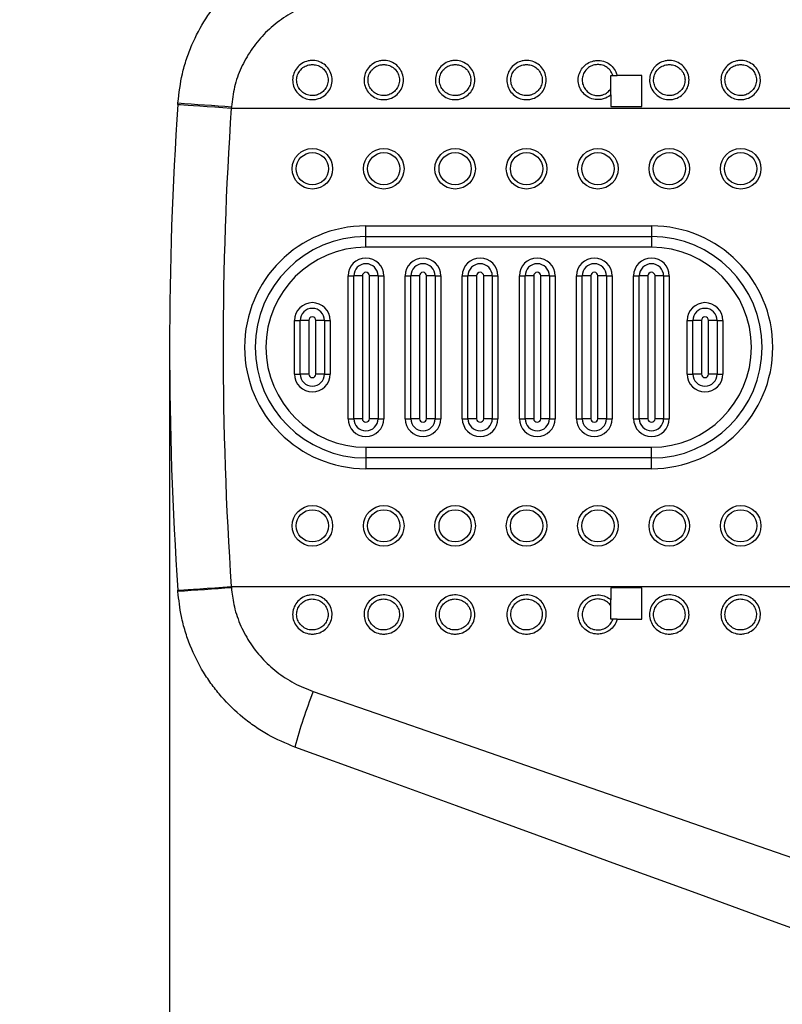
# Model space of a CAD drawing. Units: millimetres. Extents: x 0 to 8400, y 0 to 5940.
# Drawn here: x 1669 to 1883, y 1461 to 1736 of the extents above; entities that cross this region are included whole.
import ezdxf

# ---------------------------------------------------------------- set-up
doc = ezdxf.new("R2010")
doc.units = ezdxf.units.MM
doc.header["$PDSIZE"] = -1
doc.layers.add('EBLAYER5', color=3, linetype='Continuous')
doc.styles.add('SLDTEXTSTYLE0', font='Gothic.ttf')
doc.dimstyles.new('ISO-25', dxfattribs={"dimtxt": 2.5, "dimasz": 2.5, "dimexe": 1.25, "dimexo": 0.625, "dimtad": 1, "dimtxsty": 'SLDTEXTSTYLE0', "dimcen": 2.5, "dimadec": 0, "dimazin": 0, "dimtfac": 1, "dimtmove": 0, "dimatfit": 3, "dimfxl": 0, "dimarcsym": 0})

# ---------------------------------------------------------------- blocks, each defined once
blk = doc.blocks.new('*D2')
at = {"layer": 'Defpoints', "color": 0, "transparency": 16777216}
for p in [(2043.38, 1965.64), (1430.97, 1323.82), (2042.7, 1323.82)]:
    blk.add_point(p, dxfattribs=at)
at = {"layer": 'EBLAYER5', "color": 0, "lineweight": -2, "transparency": 16777216}
for p, q in [((2042.38, 1965.64), (1429.97, 1965.64)), ((1430.97, 1905.64), (1430.97, 1686.25)), ((1430.97, 1383.82), (1430.97, 1603.2)), ((2041.7, 1323.82), (1429.97, 1323.82))]:
    blk.add_line(p, q, dxfattribs=at)
at = {"layer": 'EBLAYER5', "color": 0, "transparency": 16777216}
for points in [[(1420.97, 1905.64), (1440.97, 1905.64), (1430.97, 1965.64)], [(1420.97, 1383.82), (1440.97, 1383.82), (1430.97, 1323.82)]]:
    blk.add_solid(points, dxfattribs=at)
at = {"layer": 'EBLAYER5', "color": 0, "transparency": 16777216, "insert": (1430.97, 1644.73), "char_height": 80, "attachment_point": 5}
blk.add_mtext('642', dxfattribs=at)
blk = doc.blocks.new('*D3')
at = {"layer": 'Defpoints', "color": 0, "transparency": 16777216}
for p in [(1711.06, 1644.64), (3157.06, 1344.64), (3157.06, 1081.97)]:
    blk.add_point(p, dxfattribs=at)
at = {"layer": 'EBLAYER5', "color": 0, "lineweight": -2, "transparency": 16777216}
for p, q in [((1711.06, 1643.64), (1711.06, 1080.97)), ((3157.06, 1343.64), (3157.06, 1080.97)), ((1771.06, 1081.97), (3097.06, 1081.97))]:
    blk.add_line(p, q, dxfattribs=at)
at = {"layer": 'EBLAYER5', "color": 0, "transparency": 16777216}
for points in [[(1771.06, 1091.97), (1771.06, 1071.97), (1711.06, 1081.97)], [(3097.06, 1091.97), (3097.06, 1071.97), (3157.06, 1081.97)]]:
    blk.add_solid(points, dxfattribs=at)
at = {"layer": 'EBLAYER5', "color": 0, "transparency": 16777216, "insert": (2434.06, 1123.49), "char_height": 80, "attachment_point": 5}
blk.add_mtext('1446', dxfattribs=at)

msp = doc.modelspace()

# ---------------------------------------------------------------- linework, layer by layer
for p, q in [((1834.7136, 1720.7375), (1835.2726, 1720.7375)), ((1834.7136, 1717.0418), (1834.7136, 1720.7375)), ((1843.4137, 1720.7375), (1836.4393, 1720.7375)), ((1843.4137, 1712.0375), (1843.4137, 1720.7375)), ((1834.7136, 1715.3601), (1834.7136, 1712.0375)), ((1713.3801, 1712.6634), (1713.4071, 1713.0586)), ((1728.372, 1712.0137), (1728.3453, 1711.6431)), ((1728.3453, 1711.6431), (1979.3403, 1711.6431)), ((1834.7136, 1712.0375), (1843.4137, 1712.0375)), ((1766.0636, 1678.6375), (1846.0637, 1678.6375)), ((1766.0636, 1675.6375), (1766.0636, 1678.6375)), ((1846.0637, 1678.6375), (1846.0637, 1675.6375)), ((1766.0636, 1675.6375), (1846.0637, 1675.6375)), ((1766.0636, 1672.6375), (1766.0636, 1675.6375)), ((1846.0637, 1675.6375), (1846.0637, 1672.6375)), ((1846.0637, 1672.6375), (1766.0636, 1672.6375)), ((1761.0636, 1664.6375), (1762.6636, 1664.6375)), ((1761.0636, 1624.6375), (1761.0636, 1664.6375)), ((1765.0637, 1664.6375), (1762.6636, 1664.6375)), ((1762.6636, 1624.6375), (1762.6636, 1664.6375)), ((1765.0637, 1664.6375), (1765.0637, 1624.6375)), ((1767.0637, 1624.6375), (1767.0637, 1664.6375)), ((1769.4636, 1664.6375), (1767.0637, 1664.6375)), ((1769.4636, 1664.6375), (1769.4636, 1624.6375)), ((1769.4636, 1664.6375), (1771.0637, 1664.6375)), ((1771.0637, 1664.6375), (1771.0637, 1624.6375)), ((1777.0636, 1664.6375), (1778.6636, 1664.6375)), ((1777.0636, 1624.6375), (1777.0636, 1664.6375)), ((1781.0637, 1664.6375), (1778.6636, 1664.6375)), ((1778.6636, 1624.6375), (1778.6636, 1664.6375)), ((1781.0637, 1664.6375), (1781.0637, 1624.6375)), ((1783.0637, 1624.6375), (1783.0637, 1664.6375)), ((1785.4636, 1664.6375), (1783.0637, 1664.6375)), ((1785.4636, 1664.6375), (1785.4636, 1624.6375)), ((1785.4636, 1664.6375), (1787.0636, 1664.6375)), ((1787.0636, 1664.6375), (1787.0636, 1624.6375)), ((1793.0637, 1664.6375), (1794.6636, 1664.6375)), ((1793.0637, 1624.6375), (1793.0637, 1664.6375)), ((1797.0637, 1664.6375), (1794.6636, 1664.6375)), ((1794.6636, 1624.6375), (1794.6636, 1664.6375)), ((1797.0637, 1664.6375), (1797.0637, 1624.6375)), ((1799.0637, 1624.6375), (1799.0637, 1664.6375)), ((1801.4636, 1664.6375), (1799.0637, 1664.6375)), ((1801.4636, 1664.6375), (1801.4636, 1624.6375)), ((1801.4636, 1664.6375), (1803.0636, 1664.6375)), ((1803.0636, 1664.6375), (1803.0636, 1624.6375)), ((1809.0637, 1664.6375), (1810.6637, 1664.6375)), ((1809.0637, 1624.6375), (1809.0637, 1664.6375)), ((1813.0637, 1664.6375), (1810.6637, 1664.6375)), ((1810.6637, 1624.6375), (1810.6637, 1664.6375)), ((1813.0637, 1664.6375), (1813.0637, 1624.6375)), ((1817.4636, 1664.6375), (1815.0637, 1664.6375)), ((1815.0637, 1624.6375), (1815.0637, 1664.6375)), ((1817.4636, 1664.6375), (1817.4636, 1624.6375)), ((1817.4636, 1664.6375), (1819.0636, 1664.6375)), ((1819.0636, 1664.6375), (1819.0636, 1624.6375)), ((1825.0637, 1664.6375), (1826.6637, 1664.6375)), ((1825.0637, 1624.6375), (1825.0637, 1664.6375)), ((1829.0637, 1664.6375), (1826.6637, 1664.6375)), ((1826.6637, 1624.6375), (1826.6637, 1664.6375)), ((1829.0637, 1664.6375), (1829.0637, 1624.6375)), ((1831.0636, 1624.6375), (1831.0636, 1664.6375)), ((1833.4636, 1664.6375), (1831.0636, 1664.6375)), ((1833.4636, 1664.6375), (1833.4636, 1624.6375)), ((1833.4636, 1664.6375), (1835.0636, 1664.6375)), ((1835.0636, 1664.6375), (1835.0636, 1624.6375)), ((1841.0637, 1664.6375), (1842.6637, 1664.6375)), ((1841.0637, 1624.6375), (1841.0637, 1664.6375)), ((1845.0637, 1664.6375), (1842.6637, 1664.6375)), ((1842.6637, 1624.6375), (1842.6637, 1664.6375)), ((1845.0637, 1664.6375), (1845.0637, 1624.6375)), ((1849.4637, 1664.6375), (1847.0636, 1664.6375)), ((1847.0636, 1624.6375), (1847.0636, 1664.6375)), ((1849.4637, 1664.6375), (1849.4637, 1624.6375)), ((1849.4637, 1664.6375), (1851.0636, 1664.6375)), ((1851.0636, 1664.6375), (1851.0636, 1624.6375)), ((1746.0637, 1652.1375), (1747.6637, 1652.1375)), ((1746.0637, 1637.1375), (1746.0637, 1652.1375)), ((1750.0636, 1652.1375), (1747.6637, 1652.1375)), ((1747.6637, 1637.1375), (1747.6637, 1652.1375)), ((1750.0636, 1652.1375), (1750.0636, 1637.1375)), ((1752.0636, 1637.1375), (1752.0636, 1652.1375)), ((1754.4637, 1652.1375), (1752.0636, 1652.1375)), ((1754.4637, 1652.1375), (1754.4637, 1637.1375)), ((1754.4637, 1652.1375), (1756.0637, 1652.1375)), ((1756.0637, 1652.1375), (1756.0637, 1637.1375)), ((1856.0636, 1652.1375), (1857.6636, 1652.1375)), ((1856.0636, 1637.1375), (1856.0636, 1652.1375)), ((1860.0637, 1652.1375), (1857.6636, 1652.1375)), ((1857.6636, 1637.1375), (1857.6636, 1652.1375)), ((1860.0637, 1652.1375), (1860.0637, 1637.1375)), ((1864.4636, 1652.1375), (1862.0637, 1652.1375)), ((1862.0637, 1637.1375), (1862.0637, 1652.1375)), ((1864.4636, 1652.1375), (1864.4636, 1637.1375)), ((1864.4636, 1652.1375), (1866.0637, 1652.1375)), ((1866.0637, 1652.1375), (1866.0637, 1637.1375)), ((1746.0637, 1637.1375), (1747.6637, 1637.1375)), ((1750.0636, 1637.1375), (1747.6637, 1637.1375)), ((1754.4637, 1637.1375), (1752.0636, 1637.1375)), ((1754.4637, 1637.1375), (1756.0637, 1637.1375)), ((1856.0636, 1637.1375), (1857.6636, 1637.1375)), ((1860.0637, 1637.1375), (1857.6636, 1637.1375)), ((1864.4636, 1637.1375), (1862.0637, 1637.1375)), ((1864.4636, 1637.1375), (1866.0637, 1637.1375)), ((1761.0636, 1624.6375), (1762.6636, 1624.6375)), ((1765.0637, 1624.6375), (1762.6636, 1624.6375)), ((1769.4636, 1624.6375), (1767.0637, 1624.6375)), ((1769.4636, 1624.6375), (1771.0637, 1624.6375)), ((1777.0636, 1624.6375), (1778.6636, 1624.6375)), ((1781.0637, 1624.6375), (1778.6636, 1624.6375)), ((1785.4636, 1624.6375), (1783.0637, 1624.6375)), ((1785.4636, 1624.6375), (1787.0636, 1624.6375)), ((1793.0637, 1624.6375), (1794.6636, 1624.6375)), ((1797.0637, 1624.6375), (1794.6636, 1624.6375)), ((1801.4636, 1624.6375), (1799.0637, 1624.6375)), ((1801.4636, 1624.6375), (1803.0636, 1624.6375)), ((1809.0637, 1624.6375), (1810.6637, 1624.6375)), ((1813.0637, 1624.6375), (1810.6637, 1624.6375)), ((1817.4636, 1624.6375), (1815.0637, 1624.6375)), ((1817.4636, 1624.6375), (1819.0636, 1624.6375)), ((1825.0637, 1624.6375), (1826.6637, 1624.6375)), ((1829.0637, 1624.6375), (1826.6637, 1624.6375)), ((1833.4636, 1624.6375), (1831.0636, 1624.6375)), ((1833.4636, 1624.6375), (1835.0636, 1624.6375)), ((1841.0637, 1624.6375), (1842.6637, 1624.6375)), ((1845.0637, 1624.6375), (1842.6637, 1624.6375)), ((1849.4637, 1624.6375), (1847.0636, 1624.6375)), ((1849.4637, 1624.6375), (1851.0636, 1624.6375)), ((1766.0636, 1616.6375), (1766.0636, 1613.6375)), ((1766.0636, 1616.6375), (1846.0637, 1616.6375)), ((1846.0637, 1613.6375), (1846.0637, 1616.6375)), ((1766.0636, 1613.6375), (1766.0636, 1610.6375)), ((1846.0637, 1613.6375), (1766.0636, 1613.6375)), ((1846.0637, 1610.6375), (1846.0637, 1613.6375)), ((1846.0637, 1610.6375), (1766.0636, 1610.6375)), ((1728.3453, 1577.6319), (1728.372, 1577.2613)), ((1728.3453, 1577.6319), (1979.3403, 1577.6319)), ((1843.4137, 1577.2375), (1834.7136, 1577.2375)), ((1834.7136, 1577.2375), (1834.7136, 1573.9149)), ((1843.4137, 1568.5375), (1843.4137, 1577.2375)), ((1713.4071, 1576.2164), (1713.3801, 1576.6116)), ((1834.7136, 1572.2332), (1834.7136, 1573.9149)), ((1834.7136, 1568.5375), (1834.7136, 1572.2332)), ((1835.2726, 1568.5375), (1834.7136, 1568.5375)), ((1836.4393, 1568.5375), (1843.4137, 1568.5375))]:
    msp.add_line(p, q)
at = {"flags": 128}
for points in [[(1713.3801, 1712.6634), (1713.5643, 1712.6509), (1714.1126, 1712.6135), (1715.0112, 1712.5522), (1716.2382, 1712.4686), (1717.7633, 1712.3646), (1719.549, 1712.2428), (1721.5513, 1712.1063), (1723.7208, 1711.9584), (1726.0043, 1711.8027), (1728.3453, 1711.6431)], [(1713.3801, 1576.6116), (1713.5643, 1576.6241), (1714.1126, 1576.6615), (1715.0112, 1576.7228), (1716.2382, 1576.8064), (1717.7633, 1576.9104), (1719.549, 1577.0322), (1721.5513, 1577.1687), (1723.7208, 1577.3166), (1726.0043, 1577.4723), (1728.3453, 1577.6319)], [(1751.3192, 1548.2189), (1773.9877, 1540.3611), (1796.5815, 1532.5293), (1819.0849, 1524.7287), (1841.4823, 1516.9649), (1863.7581, 1509.2433), (1885.8969, 1501.5691), (1907.8832, 1493.9478)], [(1902.7529, 1475.6682), (1880.7666, 1483.6706), (1858.6278, 1491.7285), (1836.352, 1499.8362), (1813.9546, 1507.9882), (1791.4512, 1516.1788), (1768.8574, 1524.4022), (1746.1889, 1532.6529)]]:
    msp.add_lwpolyline(points, dxfattribs=at)
for centre, radius in [((1751.0637, 1694.6375), 5.6745), ((1751.0637, 1694.6375), 4.5217), ((1771.0637, 1694.6375), 5.6745), ((1771.0637, 1694.6375), 4.5217), ((1791.0637, 1694.6375), 5.6745), ((1791.0637, 1694.6375), 4.5217), ((1811.0637, 1694.6375), 5.6745), ((1811.0637, 1694.6375), 4.5217), ((1831.0637, 1694.6375), 5.6745), ((1831.0637, 1694.6375), 4.5217), ((1851.0637, 1694.6375), 5.6745), ((1851.0637, 1694.6375), 4.5217), ((1871.0637, 1694.6375), 5.6745), ((1871.0637, 1694.6375), 4.5217), ((1751.0637, 1594.6375), 5.6745), ((1771.0637, 1594.6375), 5.6745), ((1791.0637, 1594.6375), 5.6745), ((1811.0637, 1594.6375), 5.6745), ((1831.0637, 1594.6375), 5.6745), ((1851.0637, 1594.6375), 5.6745), ((1871.0637, 1594.6375), 5.6745), ((1751.0637, 1594.6375), 4.5217), ((1771.0637, 1594.6375), 4.5217), ((1791.0637, 1594.6375), 4.5217), ((1811.0637, 1594.6375), 4.5217), ((1831.0637, 1594.6375), 4.5217), ((1851.0637, 1594.6375), 4.5217), ((1871.0637, 1594.6375), 4.5217)]:
    msp.add_circle(centre, radius)
for centre, radius, start, end in [((2711.0637, 1644.6375), 1000, 176.0993881, 183.9006119), ((1932.8169, 4747.8715), 3042.734, 265.8648452, 266.147325), ((2711.0637, 1644.6375), 985, 176.0993881, 183.9006119), ((1766.0637, 1644.6375), 34, 90, 270), ((1846.0637, 1644.6375), 34, 270, 90), ((1766.0637, 1644.6375), 31, 90, 270), ((1846.0637, 1644.6375), 31, 270, 90), ((1766.0637, 1644.6375), 28, 90, 270), ((1846.0637, 1644.6375), 28, 270, 90), ((1766.0637, 1664.6375), 5, 0, 180), ((1782.0637, 1664.6375), 5, 0, 180), ((1798.0637, 1664.6375), 5, 0, 180), ((1814.0637, 1664.6375), 5, 0, 180), ((1830.0637, 1664.6375), 5, 0, 180), ((1846.0637, 1664.6375), 5, 0, 180), ((1766.0637, 1664.6375), 3.4, 0, 180), ((1766.0637, 1664.6375), 1, 0, 180), ((1782.0637, 1664.6375), 3.4, 0, 180), ((1782.0637, 1664.6375), 1, 0, 180), ((1798.0637, 1664.6375), 3.4, 0, 180), ((1798.0637, 1664.6375), 1, 0, 180), ((1814.0637, 1664.6375), 3.4, 0, 180), ((1814.0637, 1664.6375), 1, 0, 180), ((1830.0637, 1664.6375), 3.4, 0, 180), ((1830.0637, 1664.6375), 1, 0, 180), ((1846.0637, 1664.6375), 3.4, 0, 180), ((1846.0637, 1664.6375), 1, 0, 180), ((1751.0637, 1652.1375), 5, 0, 180), ((1751.0637, 1652.1375), 3.4, 0, 180), ((1861.0637, 1652.1375), 5, 0, 180), ((1861.0637, 1652.1375), 3.4, 0, 180), ((1751.0637, 1652.1375), 1, 0, 180), ((1861.0637, 1652.1375), 1, 0, 180), ((1751.0637, 1637.1375), 5, 180, 0), ((1751.0637, 1637.1375), 3.4, 180, 0), ((1751.0637, 1637.1375), 1, 180, 0), ((1861.0637, 1637.1375), 5, 180, 0), ((1861.0637, 1637.1375), 3.4, 180, 0), ((1861.0637, 1637.1375), 1, 180, 0), ((1766.0637, 1624.6375), 5, 180, 0), ((1766.0637, 1624.6375), 3.4, 180, 0), ((1766.0637, 1624.6375), 1, 180, 0), ((1782.0637, 1624.6375), 5, 180, 0), ((1782.0637, 1624.6375), 3.4, 180, 0), ((1782.0637, 1624.6375), 1, 180, 0), ((1798.0637, 1624.6375), 5, 180, 0), ((1798.0637, 1624.6375), 3.4, 180, 0), ((1798.0637, 1624.6375), 1, 180, 0), ((1814.0637, 1624.6375), 5, 180, 0), ((1814.0637, 1624.6375), 3.4, 180, 0), ((1814.0637, 1624.6375), 1, 180, 0), ((1830.0637, 1624.6375), 5, 180, 0), ((1830.0637, 1624.6375), 3.4, 180, 0), ((1830.0637, 1624.6375), 1, 180, 0), ((1846.0637, 1624.6375), 5, 180, 0), ((1846.0637, 1624.6375), 3.4, 180, 0), ((1846.0637, 1624.6375), 1, 180, 0), ((1932.8169, -1458.5965), 3042.734, 93.852675, 94.1351548), ((1867.4533, 1501.3148), 125.2482, 158.007226, 165.510174)]:
    msp.add_arc(centre, radius, start, end)
for points, knots in [([(1713.4071, 1713.0586), (1713.7225, 1715.8069), (1714.2004, 1719.9706), (1715.7692, 1725.3614), (1717.745, 1730.6035), (1720.3852, 1735.5749), (1723.608, 1740.1554), (1727.2137, 1744.4533), (1731.3513, 1748.2886), (1735.9259, 1751.5509), (1740.4289, 1754.2602), (1743.9693, 1755.712), (1746.1889, 1756.6221)], [0, 0, 0, 0, 0.143623134, 0.217581766, 0.291540349, 0.435091614, 0.508999558, 0.582907167, 0.726968757, 0.801151233, 0.875333416, 1, 1, 1, 1]), ([(1751.3192, 1741.0561), (1749.7684, 1740.4478), (1746.4173, 1739.1335), (1741.7196, 1736.1646), (1737.3684, 1732.3718), (1733.7571, 1727.9044), (1730.9864, 1722.9488), (1729.0705, 1717.6009), (1728.6048, 1713.876), (1728.372, 1712.0137)], [0, 0, 0, 0, 0.12742396, 0.27533942, 0.42322413, 0.56827402, 0.71328962, 0.85665477, 1, 1, 1, 1]), ([(1751.0637, 1724.9596), (1751.2848, 1724.9515), (1752.1326, 1724.9205), (1753.5758, 1724.4773), (1755.1183, 1723.358), (1756.1886, 1721.7913), (1756.6692, 1719.9774), (1756.5225, 1718.1224), (1755.7759, 1716.4247), (1754.5114, 1715.0601), (1753.0551, 1714.2852), (1751.4521, 1713.9335), (1749.7822, 1714.0317), (1748.0263, 1714.7678), (1746.6169, 1716.0456), (1745.7222, 1717.7114), (1745.4367, 1719.5611), (1745.7763, 1721.3864), (1746.6956, 1722.999), (1748.0983, 1724.2194), (1749.6383, 1724.8673), (1750.6594, 1724.9334), (1751.0637, 1724.9596)], [0, 0, 0, 0, 0.01926471, 0.07386149, 0.12839688, 0.18248835, 0.23594998, 0.2888838, 0.34162293, 0.39457419, 0.44804971, 0.48251312, 0.53666403, 0.59087532, 0.64530541, 0.69920671, 0.75247959, 0.80530997, 0.8580729, 0.91116295, 0.9648327, 1, 1, 1, 1]), ([(1751.0637, 1723.8076), (1750.7416, 1723.7869), (1749.9259, 1723.7345), (1748.6997, 1723.2211), (1747.5829, 1722.2549), (1746.8508, 1720.9804), (1746.5798, 1719.5346), (1746.8077, 1718.0695), (1747.5213, 1716.7506), (1748.6447, 1715.7397), (1750.0433, 1715.1578), (1751.373, 1715.0802), (1752.6498, 1715.3583), (1753.8097, 1715.9709), (1754.8177, 1717.0507), (1755.4133, 1718.395), (1755.5304, 1719.8644), (1755.1469, 1721.301), (1754.2934, 1722.5412), (1753.0642, 1723.4264), (1751.9151, 1723.7767), (1751.2399, 1723.8012), (1751.0637, 1723.8076)], [0, 0, 0, 0, 0.03528247, 0.08934806, 0.14219163, 0.19486423, 0.24752871, 0.30063084, 0.35443148, 0.40887911, 0.4632163, 0.51754676, 0.55211403, 0.60568793, 0.65862514, 0.71124395, 0.76400229, 0.8173078, 0.87133206, 0.92592319, 0.98067162, 1, 1, 1, 1]), ([(1771.0637, 1724.9596), (1771.2848, 1724.9515), (1772.1326, 1724.9205), (1773.5758, 1724.4773), (1775.1183, 1723.358), (1776.1886, 1721.7913), (1776.6692, 1719.9774), (1776.5224, 1718.1224), (1775.7759, 1716.4246), (1774.5114, 1715.0601), (1773.0551, 1714.2852), (1771.4521, 1713.9335), (1769.7822, 1714.0317), (1768.0263, 1714.7678), (1766.6169, 1716.0456), (1765.7222, 1717.7114), (1765.4367, 1719.5611), (1765.7763, 1721.3864), (1766.6956, 1722.999), (1768.0983, 1724.2194), (1769.6383, 1724.8673), (1770.6594, 1724.9334), (1771.0637, 1724.9596)], [0, 0, 0, 0, 0.01926473, 0.07386154, 0.12839696, 0.18248798, 0.23594987, 0.28888379, 0.34162261, 0.3945745, 0.44804929, 0.48251272, 0.53666367, 0.59087499, 0.64530512, 0.69920645, 0.75247937, 0.80530979, 0.85807275, 0.91116283, 0.96483181, 1, 1, 1, 1]), ([(1771.0637, 1723.8076), (1770.7416, 1723.7869), (1769.9259, 1723.7345), (1768.6997, 1723.2211), (1767.5828, 1722.2549), (1766.8508, 1720.9804), (1766.5798, 1719.5346), (1766.8076, 1718.0695), (1767.5213, 1716.7506), (1768.6447, 1715.7397), (1770.0433, 1715.1578), (1771.373, 1715.0802), (1772.6498, 1715.3583), (1773.8096, 1715.9709), (1774.8178, 1717.0507), (1775.4133, 1718.395), (1775.5305, 1719.8643), (1775.1469, 1721.301), (1774.2933, 1722.5411), (1773.0642, 1723.4264), (1771.9151, 1723.7767), (1771.2399, 1723.8012), (1771.0637, 1723.8076)], [0, 0, 0, 0, 0.03528246, 0.08934803, 0.14219241, 0.19486499, 0.24752926, 0.30063121, 0.35443235, 0.40887916, 0.46321633, 0.51754677, 0.55211404, 0.60568792, 0.65862586, 0.71124421, 0.76400262, 0.81730811, 0.87133298, 0.92592321, 0.98067162, 1, 1, 1, 1]), ([(1791.0636, 1724.9596), (1791.2848, 1724.9515), (1792.1326, 1724.9205), (1793.5758, 1724.4773), (1795.1183, 1723.358), (1796.1886, 1721.7913), (1796.6692, 1719.9774), (1796.5224, 1718.1224), (1795.7759, 1716.4246), (1794.5114, 1715.0601), (1793.0551, 1714.2852), (1791.4521, 1713.9335), (1789.7822, 1714.0317), (1788.0263, 1714.7678), (1786.6169, 1716.0456), (1785.7222, 1717.7114), (1785.4367, 1719.5611), (1785.7763, 1721.3864), (1786.6956, 1722.999), (1788.0983, 1724.2193), (1789.6383, 1724.8673), (1790.6594, 1724.9334), (1791.0636, 1724.9596)], [0, 0, 0, 0, 0.01926473, 0.07386154, 0.12839766, 0.18248868, 0.23595034, 0.28888419, 0.34162301, 0.3945749, 0.44805045, 0.48251304, 0.53666485, 0.59087537, 0.64530549, 0.69920683, 0.75247974, 0.80531, 0.85807296, 0.9111637, 0.96483267, 1, 1, 1, 1]), ([(1791.0636, 1723.8076), (1790.7416, 1723.7869), (1789.9259, 1723.7345), (1788.6997, 1723.2211), (1787.5829, 1722.2549), (1786.8508, 1720.9804), (1786.5798, 1719.5346), (1786.8077, 1718.0695), (1787.5213, 1716.7506), (1788.6447, 1715.7397), (1790.0433, 1715.1578), (1791.373, 1715.0802), (1792.6498, 1715.3583), (1793.8097, 1715.9709), (1794.8177, 1717.0507), (1795.4133, 1718.395), (1795.5304, 1719.8644), (1795.1469, 1721.301), (1794.2934, 1722.5411), (1793.0642, 1723.4264), (1791.9151, 1723.7767), (1791.2398, 1723.8012), (1791.0636, 1723.8076)], [0, 0, 0, 0, 0.03528139, 0.089348, 0.14219158, 0.19486419, 0.24752868, 0.30063083, 0.35443199, 0.40887883, 0.46321603, 0.5175465, 0.55211378, 0.60568769, 0.65862491, 0.71124373, 0.76400208, 0.8173076, 0.87133187, 0.92592213, 0.98067161, 1, 1, 1, 1]), ([(1811.0637, 1724.9596), (1811.2848, 1724.9515), (1812.1326, 1724.9205), (1813.5758, 1724.4773), (1815.1183, 1723.358), (1816.1886, 1721.7913), (1816.6692, 1719.9774), (1816.5225, 1718.1224), (1815.7759, 1716.4247), (1814.5114, 1715.0601), (1813.0551, 1714.2852), (1811.4521, 1713.9335), (1809.7822, 1714.0317), (1808.0263, 1714.7678), (1806.6169, 1716.0456), (1805.7222, 1717.7114), (1805.4367, 1719.5611), (1805.7763, 1721.3864), (1806.6956, 1722.999), (1808.0983, 1724.2194), (1809.6382, 1724.8673), (1810.6594, 1724.9334), (1811.0637, 1724.9596)], [0, 0, 0, 0, 0.01926471, 0.07386148, 0.12839687, 0.18248834, 0.23594996, 0.28888378, 0.34162291, 0.39457417, 0.44804968, 0.4825131, 0.536664, 0.59087528, 0.64530537, 0.69920667, 0.75247955, 0.80530993, 0.85807285, 0.9111629, 0.96483184, 1, 1, 1, 1]), ([(1811.0637, 1723.8076), (1810.7416, 1723.7869), (1809.9259, 1723.7345), (1808.6997, 1723.2211), (1807.5828, 1722.2549), (1806.8508, 1720.9803), (1806.5798, 1719.5346), (1806.8077, 1718.0695), (1807.5213, 1716.7506), (1808.6447, 1715.7397), (1810.0433, 1715.1578), (1811.373, 1715.0802), (1812.6498, 1715.3583), (1813.8097, 1715.9709), (1814.8177, 1717.0507), (1815.4133, 1718.395), (1815.5304, 1719.8644), (1815.1469, 1721.301), (1814.2934, 1722.5412), (1813.0642, 1723.4264), (1811.9151, 1723.7767), (1811.2399, 1723.8012), (1811.0637, 1723.8076)], [0, 0, 0, 0, 0.03528246, 0.08934804, 0.14219243, 0.19486448, 0.24752895, 0.30063108, 0.3544317, 0.40887933, 0.46321651, 0.51754587, 0.55211314, 0.60568799, 0.6586252, 0.711244, 0.76400233, 0.81730783, 0.87133208, 0.9259232, 0.98067162, 1, 1, 1, 1]), ([(1834.7136, 1715.3601), (1834.6274, 1715.2876), (1834.0715, 1714.8201), (1833.0536, 1714.2858), (1831.4527, 1713.9333), (1829.782, 1714.0318), (1828.0264, 1714.7677), (1826.6169, 1716.0456), (1825.7222, 1717.7115), (1825.4367, 1719.561), (1825.7763, 1721.3868), (1826.6956, 1722.9975), (1828.0984, 1724.2252), (1829.638, 1724.8485), (1830.8814, 1724.9836), (1832.1323, 1724.9093), (1833.5775, 1724.4816), (1835.1126, 1723.3561), (1836.0562, 1722.0125), (1836.3373, 1721.077), (1836.4393, 1720.7375)], [0, 0, 0, 0, 0.0118455, 0.07638588, 0.11798088, 0.18333734, 0.24876667, 0.31446009, 0.3795153, 0.44381204, 0.50757472, 0.57125546, 0.63533233, 0.70010709, 0.74255163, 0.76580387, 0.83169847, 0.89751897, 0.96280311, 1, 1, 1, 1]), ([(1835.2726, 1720.7375), (1835.2102, 1720.9134), (1834.9833, 1721.5536), (1834.2898, 1722.5399), (1833.0652, 1723.4298), (1831.9149, 1723.7679), (1830.9184, 1723.8266), (1829.9257, 1723.7195), (1828.6998, 1723.2257), (1827.5828, 1722.2537), (1826.8508, 1720.9807), (1826.5798, 1719.5345), (1826.8076, 1718.0695), (1827.5213, 1716.7506), (1828.6448, 1715.7396), (1830.0429, 1715.158), (1831.3741, 1715.0795), (1832.6469, 1715.3603), (1833.8074, 1715.9483), (1834.4176, 1716.6846), (1834.7136, 1717.0418)], [0, 0, 0, 0, 0.02380882, 0.08667738, 0.15020385, 0.21391439, 0.23640803, 0.27746485, 0.34038195, 0.40187582, 0.46317074, 0.52445596, 0.58625053, 0.64885874, 0.71221831, 0.77545029, 0.83867445, 0.87890026, 0.94124401, 1, 1, 1, 1]), ([(1851.0636, 1724.9596), (1851.2848, 1724.9515), (1852.1326, 1724.9205), (1853.5758, 1724.4773), (1855.1183, 1723.358), (1856.1886, 1721.7913), (1856.6692, 1719.9774), (1856.5225, 1718.1224), (1855.7759, 1716.4247), (1854.5114, 1715.0601), (1853.0551, 1714.2852), (1851.4521, 1713.9335), (1849.7822, 1714.0317), (1848.0263, 1714.7678), (1846.6169, 1716.0456), (1845.7222, 1717.7114), (1845.4367, 1719.5611), (1845.7763, 1721.3864), (1846.6956, 1722.999), (1848.0983, 1724.2194), (1849.6383, 1724.8673), (1850.6594, 1724.9334), (1851.0636, 1724.9596)], [0, 0, 0, 0, 0.01926472, 0.0738615, 0.1283976, 0.18248859, 0.23595023, 0.28888405, 0.34162319, 0.39457447, 0.44804999, 0.48251257, 0.53666435, 0.59087484, 0.64530494, 0.69920666, 0.75247955, 0.80530994, 0.85807288, 0.91116294, 0.96483269, 1, 1, 1, 1]), ([(1851.0636, 1723.8076), (1850.7416, 1723.7869), (1849.9259, 1723.7345), (1848.6997, 1723.2211), (1847.5829, 1722.2549), (1846.8508, 1720.9804), (1846.5798, 1719.5346), (1846.8077, 1718.0695), (1847.5213, 1716.7506), (1848.6447, 1715.7397), (1850.0433, 1715.1578), (1851.373, 1715.0802), (1852.6498, 1715.3583), (1853.8097, 1715.9709), (1854.8177, 1717.0507), (1855.4133, 1718.395), (1855.5304, 1719.8644), (1855.1469, 1721.301), (1854.2934, 1722.5411), (1853.0642, 1723.4264), (1851.9151, 1723.7767), (1851.2398, 1723.8012), (1851.0636, 1723.8076)], [0, 0, 0, 0, 0.03528139, 0.089348, 0.14219158, 0.19486419, 0.24752868, 0.30063083, 0.35443199, 0.40887883, 0.46321603, 0.5175465, 0.55211378, 0.60568769, 0.65862491, 0.71124373, 0.76400208, 0.8173076, 0.87133187, 0.92592213, 0.98067161, 1, 1, 1, 1]), ([(1871.0637, 1724.9596), (1871.2848, 1724.9515), (1872.1326, 1724.9205), (1873.5758, 1724.4773), (1875.1183, 1723.358), (1876.1886, 1721.7913), (1876.6692, 1719.9774), (1876.5225, 1718.1224), (1875.7759, 1716.4246), (1874.5114, 1715.0601), (1873.0551, 1714.2852), (1871.4521, 1713.9335), (1869.7822, 1714.0317), (1868.0263, 1714.7678), (1866.6169, 1716.0456), (1865.7222, 1717.7114), (1865.4367, 1719.5611), (1865.7763, 1721.3864), (1866.6956, 1722.999), (1868.0983, 1724.2194), (1869.6382, 1724.8673), (1870.6594, 1724.9334), (1871.0637, 1724.9596)], [0, 0, 0, 0, 0.01926472, 0.07386152, 0.12839693, 0.18248793, 0.2359498, 0.28888364, 0.34162279, 0.39457467, 0.44804944, 0.48251287, 0.5366638, 0.5908751, 0.64530522, 0.69920654, 0.75247944, 0.80530984, 0.85807279, 0.91116286, 0.96483182, 1, 1, 1, 1]), ([(1871.0637, 1723.8076), (1870.7416, 1723.7869), (1869.9259, 1723.7345), (1868.6997, 1723.2211), (1867.5828, 1722.2549), (1866.8508, 1720.9803), (1866.5798, 1719.5346), (1866.8077, 1718.0695), (1867.5213, 1716.7506), (1868.6447, 1715.7397), (1870.0433, 1715.1578), (1871.373, 1715.0802), (1872.6498, 1715.3583), (1873.8097, 1715.9709), (1874.8177, 1717.0507), (1875.4133, 1718.395), (1875.5304, 1719.8644), (1875.1469, 1721.301), (1874.2934, 1722.5412), (1873.0642, 1723.4264), (1871.9151, 1723.7767), (1871.2399, 1723.8012), (1871.0637, 1723.8076)], [0, 0, 0, 0, 0.03528246, 0.08934802, 0.1421924, 0.19486444, 0.2475289, 0.30063102, 0.35443163, 0.40887844, 0.46321661, 0.51754597, 0.55211323, 0.60568807, 0.65862526, 0.71124405, 0.76400237, 0.81730786, 0.87133211, 0.92592321, 0.98067162, 1, 1, 1, 1]), ([(1835.2726, 1720.7375), (1835.4906, 1720.7375), (1835.8583, 1720.7375), (1836.2713, 1720.7375), (1836.4393, 1720.7375)], [0, 0, 0, 0, 0.59308265, 1, 1, 1, 1]), ([(1834.7136, 1715.3601), (1834.7136, 1715.7604), (1834.7136, 1716.3376), (1834.7136, 1716.8766), (1834.7136, 1717.0418)], [0, 0, 0, 0, 0.69345854, 1, 1, 1, 1]), ([(1728.372, 1577.2613), (1728.551, 1575.7088), (1728.9469, 1572.2758), (1730.63, 1567.1679), (1733.2627, 1562.0982), (1736.7742, 1557.5494), (1741.0291, 1553.6243), (1745.8942, 1550.3936), (1749.5108, 1548.9439), (1751.3192, 1548.2189)], [0, 0, 0, 0, 0.11944376, 0.26411373, 0.40881322, 0.55544351, 0.70210902, 0.85104198, 1, 1, 1, 1]), ([(1746.1889, 1532.6529), (1743.6264, 1533.7213), (1739.7442, 1535.34), (1734.984, 1538.3546), (1730.4808, 1541.722), (1726.4248, 1545.6576), (1722.9097, 1550.0487), (1719.7796, 1554.7266), (1717.2468, 1559.7861), (1715.3909, 1565.1037), (1714.0641, 1570.1374), (1713.6587, 1573.8882), (1713.4071, 1576.2164)], [0, 0, 0, 0, 0.14418557, 0.21843996, 0.292694434, 0.436854683, 0.511090666, 0.585326586, 0.729657735, 0.803997023, 0.878336126, 1, 1, 1, 1]), ([(1751.0637, 1564.3154), (1750.8425, 1564.3235), (1749.9947, 1564.3545), (1748.5515, 1564.7977), (1747.009, 1565.917), (1745.9387, 1567.4837), (1745.4581, 1569.2976), (1745.6048, 1571.1526), (1746.3514, 1572.8503), (1747.6159, 1574.2149), (1749.0722, 1574.9898), (1750.6752, 1575.3415), (1752.3451, 1575.2433), (1754.101, 1574.5072), (1755.5104, 1573.2294), (1756.4051, 1571.5636), (1756.6906, 1569.7139), (1756.351, 1567.8886), (1755.4317, 1566.276), (1754.029, 1565.0556), (1752.4891, 1564.4077), (1751.4679, 1564.3416), (1751.0637, 1564.3154)], [0, 0, 0, 0, 0.01926472, 0.0738615, 0.1283976, 0.18248859, 0.23595023, 0.28888405, 0.34162319, 0.39457447, 0.44804999, 0.48251257, 0.53666435, 0.59087484, 0.64530494, 0.69920666, 0.75247955, 0.80530994, 0.85807288, 0.91116294, 0.96483269, 1, 1, 1, 1]), ([(1771.0637, 1564.3154), (1770.8425, 1564.3235), (1769.9947, 1564.3545), (1768.5515, 1564.7977), (1767.009, 1565.917), (1765.9387, 1567.4837), (1765.4581, 1569.2976), (1765.6049, 1571.1526), (1766.3514, 1572.8504), (1767.6159, 1574.2149), (1769.0722, 1574.9898), (1770.6752, 1575.3415), (1772.3451, 1575.2433), (1774.101, 1574.5072), (1775.5104, 1573.2294), (1776.4051, 1571.5636), (1776.6906, 1569.7139), (1776.351, 1567.8886), (1775.4317, 1566.2759), (1774.029, 1565.0557), (1772.4891, 1564.4077), (1771.4679, 1564.3416), (1771.0637, 1564.3154)], [0, 0, 0, 0, 0.01926558, 0.07386238, 0.12839779, 0.18248879, 0.23595066, 0.28888457, 0.34162337, 0.39457525, 0.44805002, 0.48251345, 0.53666524, 0.59087575, 0.64530586, 0.69920718, 0.75248008, 0.80531048, 0.858073, 0.91116372, 0.96483268, 1, 1, 1, 1]), ([(1791.0636, 1564.3154), (1790.8425, 1564.3235), (1789.9947, 1564.3545), (1788.5515, 1564.7977), (1787.009, 1565.917), (1785.9387, 1567.4837), (1785.4581, 1569.2976), (1785.6048, 1571.1526), (1786.3514, 1572.8503), (1787.6159, 1574.2149), (1789.0722, 1574.9898), (1790.6752, 1575.3415), (1792.3451, 1575.2433), (1794.101, 1574.5072), (1795.5104, 1573.2294), (1796.4051, 1571.5636), (1796.6906, 1569.7139), (1796.351, 1567.8886), (1795.4317, 1566.276), (1794.029, 1565.0556), (1792.4891, 1564.4077), (1791.4679, 1564.3416), (1791.0636, 1564.3154)], [0, 0, 0, 0, 0.01926471, 0.07386148, 0.12839687, 0.18248834, 0.23594996, 0.28888378, 0.34162291, 0.39457417, 0.44804968, 0.4825131, 0.536664, 0.59087528, 0.64530537, 0.69920667, 0.75247955, 0.80530993, 0.85807285, 0.9111629, 0.96483184, 1, 1, 1, 1]), ([(1811.0637, 1564.3154), (1810.8425, 1564.3235), (1809.9947, 1564.3545), (1808.5515, 1564.7977), (1807.009, 1565.917), (1805.9387, 1567.4837), (1805.4581, 1569.2976), (1805.6049, 1571.1526), (1806.3514, 1572.8504), (1807.6159, 1574.2149), (1809.0722, 1574.9898), (1810.6752, 1575.3415), (1812.3451, 1575.2433), (1814.101, 1574.5072), (1815.5104, 1573.2294), (1816.4051, 1571.5636), (1816.6906, 1569.7139), (1816.351, 1567.8886), (1815.4317, 1566.276), (1814.029, 1565.0556), (1812.4891, 1564.4077), (1811.4679, 1564.3416), (1811.0637, 1564.3154)], [0, 0, 0, 0, 0.01926472, 0.07386152, 0.12839764, 0.18248865, 0.2359503, 0.28888415, 0.34162296, 0.39457484, 0.44805038, 0.48251297, 0.53666476, 0.59087528, 0.6453054, 0.69920672, 0.75247963, 0.80530988, 0.85807283, 0.91116291, 0.96483268, 1, 1, 1, 1]), ([(1836.4393, 1568.5375), (1836.3822, 1568.3311), (1836.1637, 1567.541), (1835.4277, 1566.2776), (1834.03, 1565.0498), (1832.4891, 1564.4265), (1831.246, 1564.2914), (1829.9949, 1564.3657), (1828.5514, 1564.7936), (1827.009, 1565.9181), (1825.9387, 1567.4834), (1825.4581, 1569.2977), (1825.6049, 1571.1526), (1826.3514, 1572.8504), (1827.616, 1574.215), (1829.072, 1574.9897), (1830.6758, 1575.342), (1832.3414, 1575.2402), (1833.7875, 1574.652), (1834.4944, 1574.0895), (1834.7136, 1573.9149)], [0, 0, 0, 0, 0.02250595, 0.08618351, 0.15025586, 0.21502686, 0.25746997, 0.28071981, 0.34661058, 0.41242725, 0.47770759, 0.54222866, 0.60611254, 0.66976097, 0.73366654, 0.79820317, 0.83979575, 0.90514841, 0.97057394, 1, 1, 1, 1]), ([(1851.0636, 1564.3154), (1850.8425, 1564.3235), (1849.9947, 1564.3545), (1848.5515, 1564.7977), (1847.009, 1565.917), (1845.9387, 1567.4837), (1845.4581, 1569.2976), (1845.6048, 1571.1526), (1846.3514, 1572.8503), (1847.6159, 1574.2149), (1849.0722, 1574.9898), (1850.6752, 1575.3415), (1852.3451, 1575.2433), (1854.101, 1574.5072), (1855.5104, 1573.2294), (1856.4051, 1571.5636), (1856.6906, 1569.7139), (1856.351, 1567.8886), (1855.4317, 1566.276), (1854.029, 1565.0556), (1852.489, 1564.4077), (1851.4679, 1564.3416), (1851.0636, 1564.3154)], [0, 0, 0, 0, 0.01926471, 0.07386149, 0.12839688, 0.18248835, 0.23594998, 0.2888838, 0.34162293, 0.39457419, 0.44804971, 0.48251312, 0.53666403, 0.59087532, 0.64530541, 0.69920671, 0.75247959, 0.80530997, 0.8580729, 0.91116295, 0.9648327, 1, 1, 1, 1]), ([(1871.0637, 1564.3154), (1870.8425, 1564.3235), (1869.9947, 1564.3545), (1868.5515, 1564.7977), (1867.009, 1565.917), (1865.9387, 1567.4837), (1865.4581, 1569.2976), (1865.6049, 1571.1526), (1866.3514, 1572.8504), (1867.6159, 1574.2149), (1869.0722, 1574.9898), (1870.6752, 1575.3415), (1872.3451, 1575.2433), (1874.101, 1574.5072), (1875.5104, 1573.2294), (1876.4051, 1571.5636), (1876.6906, 1569.7139), (1876.351, 1567.8886), (1875.4317, 1566.276), (1874.029, 1565.0557), (1872.4891, 1564.4077), (1871.4679, 1564.3416), (1871.0637, 1564.3154)], [0, 0, 0, 0, 0.01926559, 0.07386157, 0.12839769, 0.18248871, 0.23595036, 0.28888422, 0.34162303, 0.39457492, 0.44805047, 0.48251306, 0.53666486, 0.59087538, 0.64530551, 0.69920684, 0.75247975, 0.80531001, 0.85807297, 0.9111637, 0.96483268, 1, 1, 1, 1]), ([(1751.0637, 1565.4674), (1751.3857, 1565.4881), (1752.2014, 1565.5405), (1753.4276, 1566.0539), (1754.5444, 1567.0201), (1755.2765, 1568.2946), (1755.5475, 1569.7404), (1755.3196, 1571.2055), (1754.606, 1572.5244), (1753.4826, 1573.5353), (1752.084, 1574.1172), (1750.7543, 1574.1948), (1749.4775, 1573.9167), (1748.3176, 1573.3041), (1747.3096, 1572.2243), (1746.714, 1570.88), (1746.5969, 1569.4106), (1746.9804, 1567.974), (1747.8339, 1566.7338), (1749.0631, 1565.8486), (1750.2122, 1565.4983), (1750.8875, 1565.4738), (1751.0637, 1565.4674)], [0, 0, 0, 0, 0.0352814, 0.08934802, 0.14219161, 0.19486423, 0.24752872, 0.30063088, 0.35443205, 0.4088789, 0.4632161, 0.51754658, 0.55211387, 0.60568779, 0.65862502, 0.71124385, 0.7640022, 0.81730773, 0.87133202, 0.92592316, 0.98067161, 1, 1, 1, 1]), ([(1771.0637, 1565.4674), (1771.3857, 1565.4881), (1772.2014, 1565.5405), (1773.4276, 1566.0539), (1774.5445, 1567.0201), (1775.2765, 1568.2946), (1775.5475, 1569.7404), (1775.3197, 1571.2055), (1774.606, 1572.5244), (1773.4826, 1573.5353), (1772.084, 1574.1172), (1770.7543, 1574.1948), (1769.4775, 1573.9167), (1768.3177, 1573.3041), (1767.3095, 1572.2243), (1766.714, 1570.88), (1766.5968, 1569.4107), (1766.9804, 1567.974), (1767.834, 1566.7339), (1769.0631, 1565.8486), (1770.2122, 1565.4983), (1770.8875, 1565.4738), (1771.0637, 1565.4674)], [0, 0, 0, 0, 0.03528137, 0.08934794, 0.14219149, 0.19486406, 0.24752831, 0.30063026, 0.35443138, 0.40887818, 0.46321534, 0.51754578, 0.55211304, 0.60568691, 0.65862484, 0.71124318, 0.76400158, 0.81730706, 0.87133192, 0.92592214, 0.98067054, 1, 1, 1, 1]), ([(1791.0636, 1565.4674), (1791.3857, 1565.4881), (1792.2014, 1565.5405), (1793.4276, 1566.0539), (1794.5445, 1567.0201), (1795.2765, 1568.2947), (1795.5475, 1569.7404), (1795.3196, 1571.2055), (1794.606, 1572.5244), (1793.4826, 1573.5353), (1792.084, 1574.1172), (1790.7543, 1574.1948), (1789.4775, 1573.9167), (1788.3176, 1573.3041), (1787.3096, 1572.2243), (1786.714, 1570.88), (1786.5969, 1569.4106), (1786.9804, 1567.974), (1787.8339, 1566.7338), (1789.0631, 1565.8486), (1790.2122, 1565.4983), (1790.8875, 1565.4738), (1791.0636, 1565.4674)], [0, 0, 0, 0, 0.03528246, 0.08934804, 0.14219243, 0.19486448, 0.24752895, 0.30063108, 0.3544317, 0.40887933, 0.46321651, 0.51754587, 0.55211314, 0.60568799, 0.6586252, 0.711244, 0.76400233, 0.81730783, 0.87133208, 0.9259232, 0.98067162, 1, 1, 1, 1]), ([(1811.0637, 1565.4674), (1811.3857, 1565.4881), (1812.2014, 1565.5405), (1813.4276, 1566.0539), (1814.5444, 1567.0201), (1815.2765, 1568.2946), (1815.5475, 1569.7404), (1815.3197, 1571.2055), (1814.606, 1572.5244), (1813.4826, 1573.5353), (1812.084, 1574.1172), (1810.7543, 1574.1948), (1809.4775, 1573.9167), (1808.3176, 1573.3041), (1807.3096, 1572.2243), (1806.714, 1570.88), (1806.5969, 1569.4106), (1806.9804, 1567.974), (1807.8339, 1566.7339), (1809.0631, 1565.8486), (1810.2122, 1565.4983), (1810.8875, 1565.4738), (1811.0637, 1565.4674)], [0, 0, 0, 0, 0.03528139, 0.089348, 0.14219158, 0.19486419, 0.24752868, 0.30063083, 0.35443199, 0.40887883, 0.46321603, 0.5175465, 0.55211378, 0.60568769, 0.65862491, 0.71124373, 0.76400208, 0.8173076, 0.87133187, 0.92592213, 0.98067161, 1, 1, 1, 1]), ([(1834.7136, 1572.2332), (1834.6575, 1572.3117), (1834.3129, 1572.7942), (1833.4804, 1573.5349), (1832.0846, 1574.1173), (1830.7542, 1574.1948), (1829.4775, 1573.9167), (1828.3176, 1573.3041), (1827.3095, 1572.2243), (1826.714, 1570.88), (1826.5969, 1569.4107), (1826.9804, 1567.9737), (1827.834, 1566.7347), (1829.0631, 1565.8453), (1830.2123, 1565.5071), (1831.2089, 1565.4484), (1832.2015, 1565.5555), (1833.428, 1566.0495), (1834.5426, 1567.021), (1835.0756, 1567.938), (1835.249, 1568.4657), (1835.2726, 1568.5375)], [0, 0, 0, 0, 0.01232965, 0.07568994, 0.13892264, 0.20214751, 0.24237378, 0.30471823, 0.36632264, 0.42755513, 0.48895061, 0.55098274, 0.61385201, 0.6773792, 0.74109046, 0.76358309, 0.80464163, 0.86755827, 0.92905379, 0.9903494, 1, 1, 1, 1]), ([(1851.0636, 1565.4674), (1851.3857, 1565.4881), (1852.2014, 1565.5405), (1853.4276, 1566.0539), (1854.5444, 1567.0201), (1855.2765, 1568.2946), (1855.5475, 1569.7404), (1855.3196, 1571.2055), (1854.606, 1572.5244), (1853.4826, 1573.5353), (1852.084, 1574.1172), (1850.7543, 1574.1948), (1849.4775, 1573.9167), (1848.3176, 1573.3041), (1847.3096, 1572.2243), (1846.714, 1570.88), (1846.5969, 1569.4106), (1846.9804, 1567.974), (1847.8339, 1566.7338), (1849.0631, 1565.8486), (1850.2122, 1565.4983), (1850.8875, 1565.4738), (1851.0636, 1565.4674)], [0, 0, 0, 0, 0.03528247, 0.08934806, 0.14219163, 0.19486423, 0.24752871, 0.30063084, 0.35443148, 0.40887911, 0.4632163, 0.51754676, 0.55211403, 0.60568793, 0.65862514, 0.71124395, 0.76400229, 0.8173078, 0.87133206, 0.92592319, 0.98067162, 1, 1, 1, 1]), ([(1871.0637, 1565.4674), (1871.3857, 1565.4881), (1872.2014, 1565.5405), (1873.4276, 1566.0539), (1874.5445, 1567.0201), (1875.2765, 1568.2946), (1875.5475, 1569.7404), (1875.3197, 1571.2055), (1874.606, 1572.5244), (1873.4826, 1573.5353), (1872.084, 1574.1172), (1870.7543, 1574.1948), (1869.4775, 1573.9167), (1868.3176, 1573.3041), (1867.3095, 1572.2243), (1866.714, 1570.88), (1866.5969, 1569.4107), (1866.9804, 1567.974), (1867.8339, 1566.7339), (1869.0631, 1565.8486), (1870.2122, 1565.4983), (1870.8875, 1565.4738), (1871.0637, 1565.4674)], [0, 0, 0, 0, 0.03528137, 0.08934794, 0.14219149, 0.19486407, 0.24752852, 0.30063064, 0.35443177, 0.40887857, 0.46321573, 0.51754617, 0.55211343, 0.6056873, 0.65862523, 0.71124358, 0.76400189, 0.8173071, 0.87133196, 0.92592218, 0.98067162, 1, 1, 1, 1]), ([(1836.4393, 1568.5375), (1836.2379, 1568.5375), (1835.8242, 1568.5375), (1835.4596, 1568.5375), (1835.2726, 1568.5375)], [0, 0, 0, 0, 0.48688021, 1, 1, 1, 1])]:
    msp.add_open_spline(points, degree=3, knots=knots)

# ---------------------------------------------------------------- dimensions: what is measured, and where the dimension line sits
at = {"layer": 'EBLAYER5'}
dim = msp.add_linear_dim(base=(1430.9736, 1323.8172), p1=(2043.3817, 1965.6375), p2=(2042.6996, 1323.8172), angle=90, dimstyle='ISO-25', override={"dimtxt": 80, "dimasz": 60, "dimexe": 1, "dimexo": 1, "dimgap": 1.524, "dimtih": 1, "dimtoh": 1, "dimdec": 0, "dimzin": 0, "dimtxsty": 'Standard', "dimadec": 2, "dimtdec": 3, "dimtzin": 0}, dxfattribs=at)
dim.commit()
dim.dimension.update_dxf_attribs({"geometry": '*D2', "text_midpoint": (1430.9736, 1644.7273)})
dim = msp.add_linear_dim(base=(3157.0637, 1081.9708), p1=(1711.0637, 1644.6375), p2=(3157.0637, 1344.6375), dimstyle='ISO-25', override={"dimtxt": 80, "dimasz": 60, "dimexe": 1, "dimexo": 1, "dimgap": 1.524, "dimtih": 1, "dimtoh": 1, "dimdec": 0, "dimzin": 0, "dimtxsty": 'Standard', "dimadec": 2, "dimtdec": 3, "dimtzin": 0}, dxfattribs=at)
dim.commit()
dim.dimension.update_dxf_attribs({"geometry": '*D3', "text_midpoint": (2434.0637, 1123.4948)})

doc.saveas('drawing.dxf')
